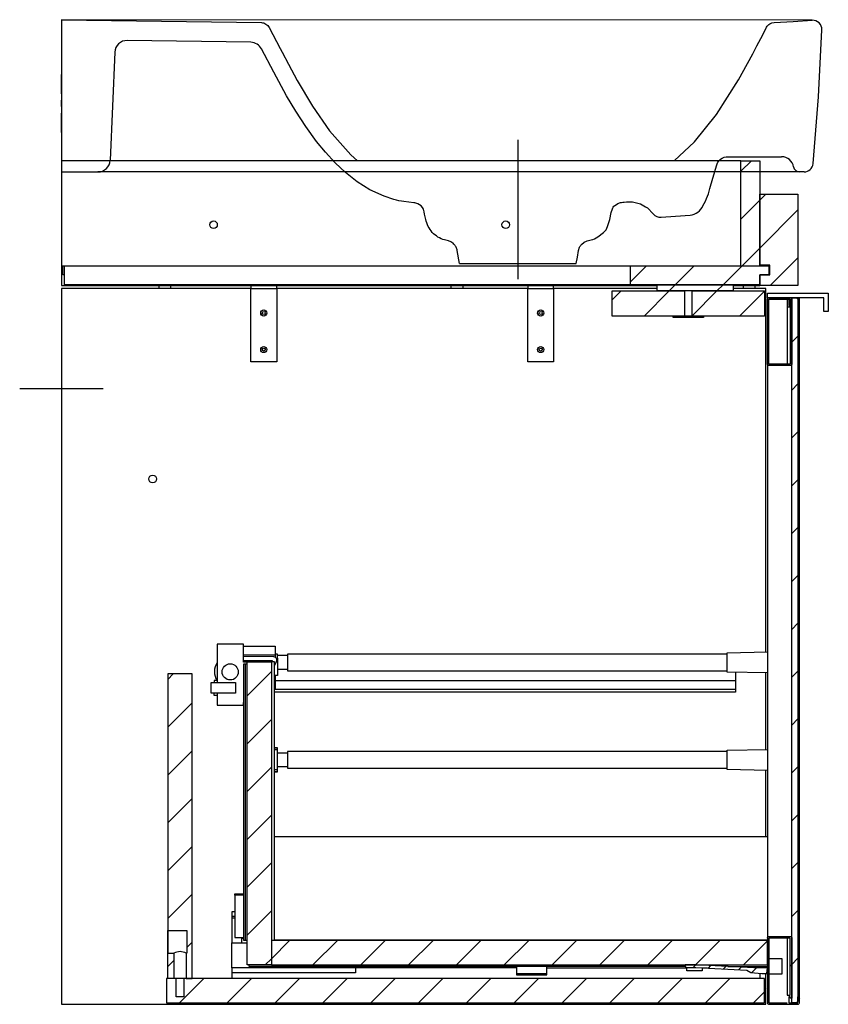
# Model space of a CAD drawing. Extents: x -0.027 to 0.504, y 0 to 0.647.
import ezdxf

# ---------------------------------------------------------------- set-up
doc = ezdxf.new("R2010")
doc.units = 0
doc.layers.get('defpoints').update_dxf_attribs({"color": 140})
pattern_1 = [(45, (-2.030932, -1.17604), (-0.01571545, 0.01571545), [])]
pattern_2 = [(45, (-2.030932, -1.19604), (-0.01571545, 0.01571545), [])]

msp = doc.modelspace()

# ---------------------------------------------------------------- hatches: boundary and pattern name
at = {"layer": 'defpoints'}
h = msp.add_hatch(dxfattribs=at)
h.set_pattern_fill('ANSI31', color=256, scale=0.007, style=0)
h.set_pattern_definition(pattern_1)
h.paths.add_polyline_path([(0.459, 0.485), (0.459, 0.554), (0.4465, 0.554), (0.4465, 0.485)], flags=0)
h = msp.add_hatch(dxfattribs=at)
h.set_pattern_fill('ANSI31', color=256, scale=0.007, style=0)
h.set_pattern_definition(pattern_1)
h.paths.add_polyline_path([(0.484, 0.532), (0.459, 0.532), (0.459, 0.4855), (0.4655, 0.4855), (0.4655, 0.479), (0.459, 0.479), (0.459, 0.472), (0.484, 0.472)], flags=0)
h = msp.add_hatch(dxfattribs=at)
h.set_pattern_fill('ANSI31', color=256, scale=0.007, style=0)
h.set_pattern_definition(pattern_1)
h.paths.add_polyline_path([(0.374, 0.4725), (0.459, 0.4725), (0.459, 0.479), (0.465, 0.479), (0.465, 0.485), (0.374, 0.485)], flags=0)
h = msp.add_hatch(dxfattribs=at)
h.set_pattern_fill('ANSI31', color=256, scale=0.007, style=0)
h.set_pattern_definition(pattern_1)
h.paths.add_polyline_path([(0.3915, 0.4685), (0.4415, 0.4685), (0.4415, 0.4725), (0.3915, 0.4725)], flags=0)
h = msp.add_hatch(dxfattribs=at)
h.set_pattern_fill('ANSI31', color=256, scale=0.007, style=0)
h.set_pattern_definition(pattern_1)
h.paths.add_polyline_path([(0.362, 0.452), (0.4095, 0.452), (0.4095, 0.4685), (0.362, 0.4685)], flags=0)
h = msp.add_hatch(dxfattribs=at)
h.set_pattern_fill('ANSI31', color=256, scale=0.007, style=0)
h.set_pattern_definition(pattern_1)
h.paths.add_polyline_path([(0.462, 0.452), (0.462, 0.4685), (0.4145, 0.4685), (0.4145, 0.452)], flags=0)
h = msp.add_hatch(dxfattribs=at)
h.set_pattern_fill('ANSI31', color=256, scale=0.007, style=0)
h.set_pattern_definition(pattern_2)
h.paths.add_polyline_path([(0.48, 0.001), (0.483, 0.001), (0.484, 0.002), (0.484, 0.443), (0.483, 0.444), (0.48, 0.444)], flags=0)
h = msp.add_hatch(dxfattribs=at)
h.set_pattern_fill('ANSI31', color=256, scale=0.007, style=0)
h.set_pattern_definition(pattern_2)
h.paths.add_polyline_path([(0.138, 0.0259), (0.138, 0.2249), (0.122, 0.2249), (0.122, 0.0259)], flags=0)
h = msp.add_hatch(dxfattribs=at)
h.set_pattern_fill('ANSI31', color=256, scale=0.007, style=0)
h.set_pattern_definition(pattern_2)
h.paths.add_polyline_path([(0.086, 0.017), (0.086, 0.217), (0.07, 0.217), (0.07, 0.0485), (0.0825, 0.0485), (0.0825, 0.0335), (0.082, 0.0335), (0.082, 0.017)], flags=0)
h = msp.add_hatch(dxfattribs=at)
h.set_pattern_fill('ANSI31', color=256, scale=0.007, style=0)
h.set_pattern_definition(pattern_2)
h.paths.add_polyline_path([(0.138, 0.0259), (0.464, 0.0259), (0.464, 0.0419), (0.138, 0.0419)], flags=0)
h = msp.add_hatch(dxfattribs=at)
h.set_pattern_fill('ANSI31', color=256, scale=0.007, style=0)
h.set_pattern_definition(pattern_2)
edge = h.paths.add_edge_path(flags=0)
edge.add_line((0.478, 0.005), (0.479, 0.005))
edge.add_line((0.479, 0.005), (0.479, 0.004))
edge.add_line((0.479, 0.004), (0.48, 0.004))
edge.add_line((0.48, 0.004), (0.48, 0.0435))
edge.add_arc((0.479, 0.0435), 0.001, 0, 90)
edge.add_line((0.479, 0.0445), (0.465, 0.0445))
edge.add_arc((0.465, 0.0435), 0.001, 90, 180)
edge.add_line((0.464, 0.0435), (0.464, 0.001))
edge.add_arc((0.465, 0.001), 0.001, 180, 270)
edge.add_line((0.465, 0), (0.484, 0))
edge.add_arc((0.484, 0.001), 0.001, 270, 360)
edge.add_line((0.485, 0.001), (0.485, 0.004))
edge.add_arc((0.484, 0.004), 0.001, 0, 90)
edge.add_line((0.484, 0.005), (0.484, 0.001))
edge.add_line((0.484, 0.001), (0.478, 0.001))
edge.add_line((0.478, 0.001), (0.478, 0.005))
h.paths.add_polyline_path([(0.479, 0.0435), (0.479, 0.006), (0.477, 0.006), (0.477, 0.001), (0.465, 0.001), (0.465, 0.0435)], flags=0)
h = msp.add_hatch(dxfattribs=at)
h.set_pattern_fill('ANSI31', color=256, scale=0.007, style=0)
h.set_pattern_definition(pattern_2)
h.paths.add_polyline_path([(0.07, 0.0335), (0.07, 0.017), (0.074, 0.017), (0.074, 0.0335)], flags=0)
h = msp.add_hatch(dxfattribs=at)
h.set_pattern_fill('ANSI31', color=256, scale=0.002333, style=0)
h.set_pattern_definition([(45, (-2.030932, -1.19604), (-0.005238482, 0.005238482), [])])
h.paths.add_polyline_path([(0.41015, 0.02425), (0.41695, 0.02425), (0.45039, 0.02249), (0.45319, 0.02087), (0.46025, 0.02025), (0.46367, 0.02025), (0.464, 0.024), (0.455, 0.024), (0.417, 0.026), (0.41, 0.026)], flags=0)
h = msp.add_hatch(dxfattribs=at)
h.set_pattern_fill('ANSI31', color=256, scale=0.007, style=0)
h.set_pattern_definition(pattern_2)
h.paths.add_polyline_path([(0.462, 0.001), (0.462, 0.017), (0.0805, 0.017), (0.0805, 0.005), (0.0755, 0.005), (0.0755, 0.017), (0.069, 0.017), (0.069, 0.001)], flags=0)

# ---------------------------------------------------------------- linework, layer by layer
for points in [[(0.4465, 0.485), (0.4465, 0.554), (0, 0.554), (0, 0.472), (0.1415, 0.472), (0.3065, 0.472), (0.3235, 0.472)], [(0.4465, 0.554), (0.459, 0.554), (0.459, 0.485)], [(0, 0.485), (0.465, 0.485), (0.465, 0.479), (0.459, 0.479), (0.459, 0.4725), (0.374, 0.4725), (0.374, 0.485)], [(0.002, 0.479), (0.001, 0.479), (0.001, 0.485)], [(0.374, 0.4725), (0.002, 0.4725), (0.002, 0.485)], [(0, 0.47), (0, 0), (0.463, 0), (0.463, 0.02025)], [(0.4145, 0.452), (0.4145, 0.4685), (0.462, 0.4685), (0.462, 0.452), (0.362, 0.452), (0.362, 0.4685), (0.4095, 0.4685), (0.4095, 0.452)], [(0.477, 0.463), (0.477, 0.4205)], [(0.478, 0.463), (0.478, 0.459), (0.479, 0.459)], [(0.484, 0.464), (0.484, 0.002), (0.483, 0.001), (0.48, 0.001), (0.48, 0.464), (0.483, 0.464), (0.484, 0.463)], [(0.477, 0.458), (0.479, 0.458)], [(0.422, 0.452), (0.422, 0.451), (0.402, 0.451), (0.402, 0.452)], [(0.14196, 0.2273), (0.14196, 0.2159), (0.14, 0.2159)], [(0.1486, 0.229), (0.14196, 0.229)], [(0.4375, 0.23), (0.1486, 0.23), (0.1486, 0.219), (0.4375, 0.219)], [(0.464, 0.21759), (0.4375, 0.21812), (0.4375, 0.23088), (0.464, 0.23141)], [(0.14, 0.0419), (0.14, 0.2249), (0.138, 0.2249), (0.138, 0.0259), (0.464, 0.0259), (0.464, 0.0419), (0.138, 0.0419), (0.138, 0.0259), (0.122, 0.0259), (0.122, 0.2249), (0.138, 0.2249)], [(0.14196, 0.22), (0.1486, 0.22)], [(0.443, 0.21801), (0.443, 0.205), (0.14, 0.205)], [(0.14195, 0.16711), (0.14195, 0.16843), (0.14, 0.16843)], [(0.14, 0.16838), (0.14195, 0.16838)], [(0.14, 0.16837), (0.14195, 0.16837)], [(0.1486, 0.1649), (0.14195, 0.1649)], [(0.4375, 0.166), (0.1486, 0.166), (0.1486, 0.155), (0.4375, 0.155)], [(0.464, 0.15359), (0.4375, 0.15412), (0.4375, 0.16688), (0.464, 0.16741)], [(0.14195, 0.1561), (0.1486, 0.1561)], [(0.14195, 0.15389), (0.14, 0.15389)], [(0.14195, 0.15263), (0.14, 0.15263)], [(0.14195, 0.15262), (0.14, 0.15262)], [(0.464, 0.11007), (0.14, 0.11007)], [(0.14, 0.04227), (0.464, 0.04227)], [(0.477, 0.0435), (0.477, 0.006), (0.479, 0.006), (0.479, 0.0435), (0.465, 0.0435), (0.465, 0.001), (0.477, 0.001)], [(0.465, 0.02005), (0.47375, 0.02005), (0.47375, 0.02995), (0.465, 0.02995)], [(0.459, 0.02036), (0.459, 0.0193)], [(0.0805, 0.017), (0.0755, 0.017)]]:
    msp.add_lwpolyline(points)
for points in [[(0.459, 0.472), (0.459, 0.479), (0.4655, 0.479), (0.4655, 0.4855), (0.459, 0.4855), (0.459, 0.532), (0.484, 0.532), (0.484, 0.472)], [(0.3915, 0.4725), (0.4415, 0.4725), (0.4415, 0.4685), (0.3915, 0.4685)], [(0.464, 0.467), (0.504, 0.467), (0.504, 0.455), (0.501, 0.455), (0.501, 0.464), (0.464, 0.464)], [(0.465, 0.463), (0.479, 0.463), (0.479, 0.4205), (0.465, 0.4205)], [(0.07, 0.205), (0.07, 0.0335), (0.074, 0.0335), (0.074, 0.017), (0.07, 0.017), (0.07, 0.0485), (0.0825, 0.0485), (0.0825, 0.0335), (0.082, 0.0335), (0.082, 0.017), (0.086, 0.017), (0.086, 0.217), (0.07, 0.217)], [(0.462, 0.001), (0.462, 0.017), (0.0805, 0.017), (0.0805, 0.005), (0.0755, 0.005), (0.0755, 0.017), (0.069, 0.017), (0.069, 0.001)]]:
    msp.add_lwpolyline(points, close=True)
for points in [[(0.464, 0.4205), (0.464, 0.463, -0.414214), (0.465, 0.464), (0.479, 0.464, -0.414214), (0.48, 0.463), (0.48, 0.4205, -0.414214), (0.479, 0.4195), (0.465, 0.4195, -0.414214), (0.464, 0.4205), (0.464, 0.0435, -0.414214), (0.465, 0.0445), (0.479, 0.0445, -0.414214), (0.48, 0.0435), (0.48, 0.004), (0.479, 0.004), (0.479, 0.005), (0.478, 0.005), (0.478, 0.001), (0.484, 0.001), (0.484, 0.005, -0.414214), (0.485, 0.004), (0.485, 0.464)], [(0.464, 0.0435), (0.464, 0.001, 0.414214), (0.465, 0), (0.484, 0, 0.414214), (0.485, 0.001), (0.485, 0.004)], [(0.082, 0.0335, 0.269651), (0.074, 0.0335)]]:
    msp.add_lwpolyline(points, format="xyb")
at = {"flags": 128}
msp.add_lwpolyline([(0.14, 0.15257), (0.14195, 0.15257), (0.14195, 0.16711), (0.14, 0.16711)], dxfattribs=at)
at = {"layer": 'defpoints'}
for points in [[(0, 0.64663), (0, 0.54663), (0.02406, 0.54663)], [(0.49402, 0.55208), (0.49747, 0.59603), (0.49976, 0.64003)], [(0.03515, 0.62534), (0.03205, 0.55428)], [(0, 0.59797), (0, 0.61063)], [(0, 0.58952), (0, 0.59374)], [(0, 0.57263), (0, 0.5853)], [(0.48804, 0.54663), (0.48513, 0.54663)], [(0.26165, 0.48654), (0.32335, 0.48654), (0.33835, 0.48654)], [(0.1245, 0.472), (0.1245, 0.47), (0.1415, 0.47), (0.1415, 0.422), (0.1245, 0.422), (0.1245, 0.47), (0, 0.47)], [(0.064, 0.472), (0.064, 0.47)], [(0.072, 0.47), (0.072, 0.472)], [(0.3065, 0.472), (0.3065, 0.47), (0.3235, 0.47), (0.3235, 0.422), (0.3065, 0.422), (0.3065, 0.47), (0.1415, 0.47), (0.1415, 0.472)], [(0.256, 0.472), (0.256, 0.47)], [(0.264, 0.47), (0.264, 0.472)], [(0.3915, 0.47), (0.3235, 0.47), (0.3235, 0.472), (0.3915, 0.472)], [(0.4415, 0.472), (0.459, 0.472)], [(0.463, 0.23139), (0.463, 0.47), (0.4415, 0.47)], [(0.448, 0.472), (0.448, 0.47)], [(0.456, 0.47), (0.456, 0.472)], [(0.122, 0.2246), (0.11978, 0.2246), (0.11978, 0.2365), (0.10248, 0.2365), (0.10248, 0.2114)], [(0.11978, 0.23526), (0.14058, 0.23526), (0.14058, 0.22787)], [(0.14058, 0.22933), (0.11978, 0.22933)], [(0.14126, 0.2273), (0.14196, 0.2273), (0.14196, 0.23), (0.14058, 0.23)], [(0.11978, 0.2258), (0.13863, 0.2258), (0.13858, 0.2249)], [(0.121, 0.0419), (0.12, 0.0419), (0.12, 0.2237), (0.1204, 0.2237), (0.122, 0.2237)], [(0.122, 0.0419), (0.121, 0.0419), (0.121, 0.2237)], [(0.12278, 0.2258), (0.12278, 0.2249)], [(0.12486, 0.2249), (0.12486, 0.2258)], [(0.14058, 0.2159), (0.14058, 0.207)], [(0.463, 0.16739), (0.463, 0.21761)], [(0.10248, 0.2126), (0.10045, 0.2126), (0.10045, 0.2114)], [(0.14, 0.207), (0.443, 0.207)], [(0.14058, 0.2126), (0.443, 0.2126)], [(0.14058, 0.20701), (0.443, 0.20701)], [(0.10248, 0.20275), (0.10045, 0.20275), (0.10045, 0.2044)], [(0.10248, 0.2044), (0.10248, 0.1965), (0.11978, 0.1965), (0.12, 0.20037)], [(0.463, 0.11007), (0.463, 0.15361)], [(0.12, 0.07163), (0.114, 0.07163), (0.114, 0.07255), (0.12, 0.07255)], [(0.114, 0.07163), (0.114, 0.04396), (0.12, 0.04396)], [(0.114, 0.0608), (0.112, 0.0608), (0.112, 0.04035), (0.122, 0.04035)], [(0.112, 0.05783), (0.114, 0.05783)], [(0.112, 0.05683), (0.114, 0.05683)], [(0.112, 0.02385), (0.112, 0.04035)], [(0.1184, 0.04396), (0.1184, 0.04035)], [(0.1184, 0.04352), (0.12, 0.04352)], [(0.4101, 0.0249), (0.1235, 0.0249), (0.1235, 0.0259)], [(0.46367, 0.02025), (0.464, 0.024), (0.455, 0.024), (0.417, 0.026), (0.41, 0.026), (0.41015, 0.02425), (0.41695, 0.02425), (0.45039, 0.02249), (0.45319, 0.02087), (0.46025, 0.02025), (0.46367, 0.02025), (0.464, 0.02005)], [(0.1932, 0.02385), (0.1932, 0.0207), (0.112, 0.0207)], [(0.299, 0.02385), (0.112, 0.02385), (0.112, 0.0172)], [(0.299, 0.0249), (0.299, 0.0194), (0.319, 0.0194), (0.319, 0.0249)], [(0.299, 0.0202), (0.319, 0.0202)], [(0.319, 0.02385), (0.411, 0.02385)], [(0.421, 0.02404), (0.421, 0.022), (0.411, 0.022), (0.411, 0.02425)], [(0.421, 0.02385), (0.42455, 0.02385)], [(0.4379, 0.0249), (0.464, 0.0249)], [(0.459, 0.0249), (0.459, 0.024)], [(0.463, 0.024), (0.463, 0.0249)], [(0.459, 0.0193), (0.459, 0.0172)]]:
    msp.add_lwpolyline(points, dxfattribs=at)
for points in [[(0.40281, 0.554), (0.41614, 0.56648), (0.43054, 0.58433), (0.44503, 0.60707), (0.45097, 0.61781), (0.45439, 0.62426), (0.45706, 0.62939), (0.46089, 0.63673), (0.46344, 0.64163, -0.109599), (0.46549, 0.64388), (0.46687, 0.64454), (0.4684, 0.64483), (0.48091, 0.64554), (0.49342, 0.64626), (0, 0.64663), (0.13142, 0.64469, -0.176395), (0.13448, 0.64379), (0.13573, 0.64277), (0.13665, 0.64146), (0.14379, 0.62774), (0.14504, 0.62534), (0.14918, 0.61748), (0.15503, 0.60671), (0.16506, 0.58981), (0.17628, 0.57369), (0.19033, 0.55782), (0.19469, 0.554)], [(0.49976, 0.64003, 0.442598), (0.49342, 0.64626)], [(0.04326, 0.63299, 0.405797), (0.03515, 0.62534)], [(0.26165, 0.48654), (0.26015, 0.495), (0.26004, 0.49556), (0.25988, 0.4961), (0.25968, 0.49663), (0.25945, 0.49714), (0.25919, 0.49764), (0.25888, 0.49812), (0.25855, 0.49858, 0.13773), (0.25595, 0.50072), (0.25544, 0.50096), (0.25491, 0.50117), (0.25437, 0.50133), (0.25185, 0.50202, -0.066488), (0.24745, 0.50391), (0.24644, 0.50458), (0.24549, 0.50531), (0.24459, 0.5061), (0.24375, 0.50696, -0.051234), (0.24105, 0.51092), (0.24056, 0.51201), (0.24014, 0.51314), (0.23981, 0.5143), (0.23956, 0.51547, -0.003719), (0.23794, 0.52224), (0.23722, 0.52333), (0.23634, 0.52429), (0.23531, 0.52509), (0.23416, 0.52571, 0.091879), (0.23167, 0.52637), (0.22513, 0.52722, -0.049224), (0.21853, 0.52864), (0.21204, 0.53068), (0.20281, 0.53488), (0.19437, 0.54016), (0.18676, 0.54617), (0.17987, 0.5527), (0.17357, 0.55957), (0.16777, 0.56671), (0.16066, 0.5765), (0.15412, 0.58653), (0.14805, 0.59672), (0.13957, 0.61212), (0.13153, 0.62748), (0.13097, 0.6284), (0.13029, 0.62924), (0.12951, 0.62997), (0.12863, 0.6306), (0.12768, 0.6311), (0.12667, 0.63147), (0.12562, 0.6317), (0.12455, 0.63179), (0.04326, 0.63299)], [(0.33835, 0.48654), (0.3391, 0.49077), (0.33985, 0.495), (0.34055, 0.49714, -0.124012), (0.34182, 0.49901), (0.34356, 0.50044, -0.058868), (0.34563, 0.50133), (0.34815, 0.50202, 0.09968), (0.35255, 0.50392), (0.35625, 0.50696, 0.184794), (0.35895, 0.51092), (0.36044, 0.51547), (0.36125, 0.52009), (0.36208, 0.52247, -0.139192), (0.3636, 0.52448), (0.36568, 0.52591, -0.052966), (0.36809, 0.52663), (0.36901, 0.52676), (0.36994, 0.5269, -0.056956), (0.37529, 0.52699), (0.38048, 0.52566, 0.013612), (0.38513, 0.523), (0.38891, 0.5192, 0.261306), (0.39415, 0.51684), (0.40368, 0.51759), (0.4132, 0.51835, 0.281478), (0.42163, 0.52449, 0.089248), (0.42647, 0.53738), (0.43047, 0.55069, -0.364431), (0.4382, 0.55663), (0.47329, 0.55663)], [(0.48118, 0.54997, 0.365977), (0.47329, 0.55663)], [(0.48658, 0.54663), (0.02406, 0.54663, 0.401491), (0.03205, 0.55428)], [(0.48118, 0.54997, 0.365977), (0.48513, 0.54663)], [(0.48804, 0.54663, 0.387668), (0.49402, 0.55208)], [(0.14, 0.22222), (0.14146, 0.22522, 0.548619), (0.1397, 0.22809), (0.11978, 0.22844)], [(0.10248, 0.22451, 0.32044), (0.1024, 0.2126)]]:
    msp.add_lwpolyline(points, format="xyb", dxfattribs=at)
at = {"layer": 'defpoints', "extrusion": (1, 0.000113544, 0), "elevation": 0.30006}
msp.add_lwpolyline([(0.56762, 0), (0.47622, 0)], dxfattribs=at)
at = {"layer": 'defpoints', "elevation": -0.0005}
msp.add_lwpolyline([(-0.02738, 0.40451), (0.02738, 0.40451)], dxfattribs=at)
at = {"layer": 'defpoints'}
msp.add_lwpolyline([(0.11442, 0.2114), (0.11442, 0.2044), (0.09848, 0.2044), (0.09848, 0.2114)], close=True, dxfattribs=at)
for centre, radius in [((0.1, 0.512), 0.0025), ((0.292, 0.512), 0.0025), ((0.133, 0.454), 0.002), ((0.133, 0.454), 0.001), ((0.315, 0.454), 0.002), ((0.315, 0.454), 0.001), ((0.133, 0.43), 0.002), ((0.133, 0.43), 0.001), ((0.315, 0.43), 0.002), ((0.315, 0.43), 0.001), ((0.06, 0.345), 0.0025), ((0.11098, 0.2183), 0.0053)]:
    msp.add_circle(centre, radius, dxfattribs=at)

doc.saveas('drawing.dxf')
